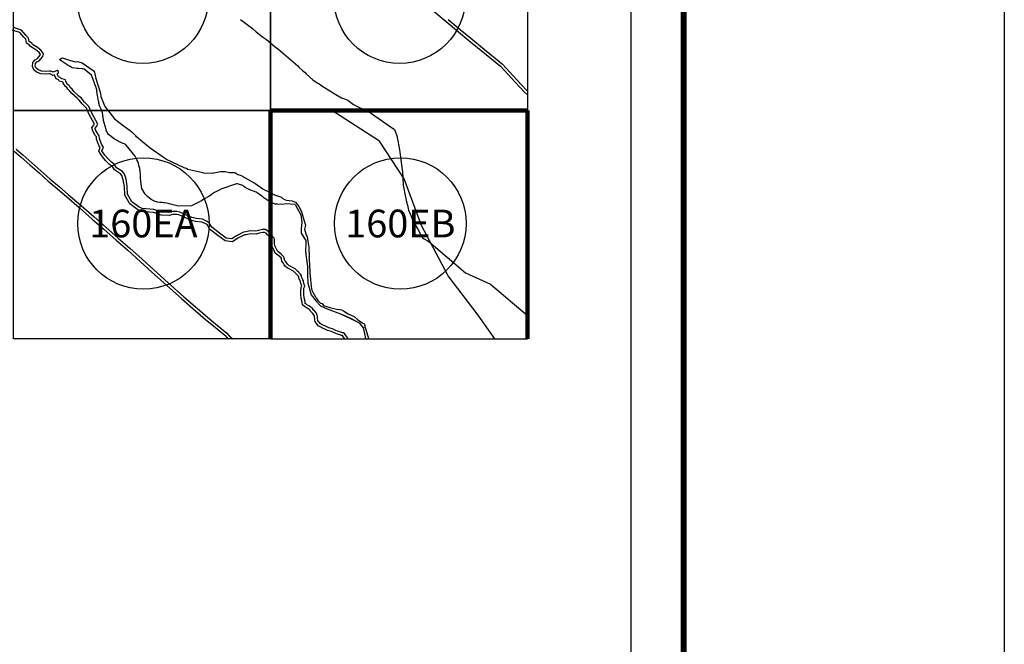
# Model space of a CAD drawing. Units: inches. Extents: x 280650 to 283050, y 2662163 to 2663963.
# Drawn here: x 282795 to 283050, y 2662811 to 2662973 of the extents above; entities that cross this region are included whole.
import ezdxf

# ---------------------------------------------------------------- set-up
doc = ezdxf.new("R2010")
doc.units = ezdxf.units.IN
doc.header["$MEASUREMENT"] = 0
for name, color, linetype in [('Cuadricula', 7, 'Continuous'), ('CVL_CUADCON_TIT', 1, 'Continuous'), ('Lomo', 7, 'Continuous'), ('Mangle', 3, 'Continuous'), ('mun_sin', 100, 'Continuous'), ('Pleamar Maxima', 1, 'Continuous'), ('ZOFEMAT', 5, 'Continuous')]:
    doc.layers.add(name, color=color, linetype=linetype)

msp = doc.modelspace()

# ---------------------------------------------------------------- hatches: boundary and pattern name
h = msp.add_hatch()
h.set_pattern_fill('ANSI31', color=256, scale=1.851852, style=0)
h.set_pattern_definition([(45, (271327.6797, 2565591.859), (-4.15752598, 4.15752598), [])])
h.paths.add_polyline_path([(282860.08, 2662949.38), (282926.74, 2662949.38), (282926.74, 2662890.12), (282926.74, 2662890.12), (282926.74, 2662949.38), (282860.08, 2662949.38)])

# ---------------------------------------------------------------- linework, layer by layer
at = {"color": 3}
for points in [[(282844.94, 2662933.07), (282847.13, 2662933.55), (282848.38, 2662933.58), (282849.44, 2662933.31), (282850.85, 2662933.27), (282851.65, 2662932.78), (282852.56, 2662932.51)], [(282871.95, 2662900.74), (282872.37, 2662900.05), (282872.9, 2662899.55), (282873.08, 2662899.42), (282873.53, 2662899.33), (282873.84, 2662898.78), (282875.01, 2662898.44), (282875.5, 2662898.27), (282876.18, 2662898.09), (282877.2, 2662897.8), (282877.99, 2662897.76), (282878.52, 2662897.63), (282879.3, 2662897.2), (282880.26, 2662896.64), (282881.22, 2662896.19), (282881.77, 2662895.9), (282882.73, 2662895.06), (282883.47, 2662894.59), (282884.07, 2662894.17), (282884.4, 2662894.08), (282884.58, 2662893.6), (282884.6, 2662893.23)]]:
    msp.add_lwpolyline(points, dxfattribs=at)
at = {"layer": 'Cuadricula', "color": 7, "linetype": 'Continuous'}
for points in [[(282793.41, 2663008.64), (282860.08, 2663008.64), (282860.08, 2662949.38), (282793.41, 2662949.38)], [(282793.41, 2663008.64), (282860.08, 2663008.64), (282860.08, 2662949.38), (282793.41, 2662949.38)], [(282860.08, 2663008.64), (282926.74, 2663008.64), (282926.74, 2662949.38), (282860.08, 2662949.38)], [(282860.08, 2663008.64), (282926.74, 2663008.64), (282926.74, 2662949.38), (282860.08, 2662949.38)], [(282793.41, 2662949.38), (282860.08, 2662949.38), (282860.08, 2662890.12), (282793.41, 2662890.12)], [(282793.41, 2662949.38), (282860.08, 2662949.38), (282860.08, 2662890.12), (282793.41, 2662890.12)]]:
    msp.add_lwpolyline(points, close=True, dxfattribs=at)
msp.add_lwpolyline([(282860.08, 2662890.12), (282860.08, 2662949.38), (282926.74, 2662949.38), (282926.74, 2662890.12)], dxfattribs=at)
msp.add_lwpolyline([(282860.08, 2662890.12), (282860.08, 2662949.38), (282926.74, 2662949.38), (282926.74, 2662890.12)], dxfattribs=at)
at = {"layer": 'CVL_CUADCON_TIT', "color": 7, "elevation": 2.32}
msp.add_lwpolyline([(280650.49, 2663962.65), (283050.49, 2663962.65), (283050.49, 2662162.65), (280650.49, 2662162.65)], close=True, dxfattribs=at)
msp.add_lwpolyline([(280650.49, 2663962.65), (283050.49, 2663962.65), (283050.49, 2662162.65), (280650.49, 2662162.65)], close=True, dxfattribs=at)
at = {"layer": 'Lomo', "color": 7}
msp.add_line((282953.68, 2662257.33, 1.16), (282953.68, 2663854.96, 1.16), dxfattribs=at)
at = {"layer": 'Lomo', "color": 7, "linetype": 'Continuous', "const_width": 1.6}
msp.add_lwpolyline([(282967.3, 2662225.75), (282967.3, 2663887.06)], dxfattribs=at)
msp.add_lwpolyline([(282967.3, 2662225.75), (282967.3, 2663887.06)], dxfattribs=at)
at = {"layer": 'Lomo', "color": 7, "linetype": 'Continuous'}
for centre in [(282826.95, 2662978.63), (282893.61, 2662978.63), (282827.13, 2662920.05), (282893.79, 2662920.05)]:
    msp.add_circle(centre, 17.05, dxfattribs=at)
at = {"layer": 'Mangle', "color": 3}
for p, q in [((282860.08, 2662928.01), (282861.12, 2662927.5)), ((282868.08, 2662923.34), (282868.4, 2662922.2)), ((282868.4, 2662922.2), (282868.74, 2662920.98)), ((282868.74, 2662920.98), (282869.16, 2662919.59)), ((282869.16, 2662919.59), (282868.95, 2662918.59)), ((282868.95, 2662918.59), (282869.25, 2662917.41)), ((282869.25, 2662917.41), (282869.63, 2662916.61)), ((282869.63, 2662916.61), (282869.75, 2662915.47)), ((282869.75, 2662915.47), (282870.05, 2662913.87)), ((282870.05, 2662913.87), (282870.1, 2662911.23))]:
    msp.add_line(p, q, dxfattribs=at)
for points in [[(282852.3, 2662972.96), (282852.99, 2662972.47), (282855.45, 2662970.61), (282856.42, 2662969.76), (282858.06, 2662968.48), (282859.1, 2662967.76), (282861.34, 2662965.87), (282862.32, 2662965.1), (282862.65, 2662964.83), (282862.97, 2662964.58), (282867.23, 2662960.93), (282867.49, 2662960.59), (282868.44, 2662959.76), (282869.06, 2662959.18), (282869.32, 2662958.84), (282871.09, 2662957.35), (282871.73, 2662956.9), (282872.38, 2662956.46), (282872.72, 2662956.25), (282873.38, 2662955.76), (282877.08, 2662953.5), (282878.5, 2662952.67), (282879.33, 2662952.37), (282880.17, 2662952.01), (282881.25, 2662951.16), (282881.63, 2662950.9), (282882.81, 2662950.3), (282883.19, 2662950.13), (282883.57, 2662949.99), (282884.34, 2662949.77), (282884.74, 2662949.69), (282885.18, 2662949.38)], [(282860.08, 2662925.66), (282859.43, 2662926.01), (282859.18, 2662926.16), (282858.38, 2662926.74), (282858.11, 2662926.96), (282857.84, 2662927.17), (282857.26, 2662927.58), (282856.66, 2662927.97), (282856.35, 2662928.14), (282854.74, 2662928.76), (282853.51, 2662929.4), (282853.1, 2662929.72), (282852.88, 2662929.88), (282851.58, 2662930.31), (282851.3, 2662930.38), (282847.22, 2662928.92), (282846.57, 2662928.58), (282845.93, 2662928.25), (282845.61, 2662928.08), (282845.29, 2662927.9), (282844.68, 2662927.47), (282844.08, 2662927.04), (282843.77, 2662926.84), (282843.13, 2662926.53), (282842.81, 2662926.36), (282842.24, 2662925.92), (282839.59, 2662924.6), (282836.27, 2662924.58), (282833.79, 2662925.13), (282833.53, 2662925.27), (282833.23, 2662925.36), (282832.61, 2662925.44), (282832.3, 2662925.44), (282831.99, 2662925.46), (282831.68, 2662925.49), (282831.37, 2662925.52), (282830.78, 2662925.59), (282830.48, 2662925.66), (282830.21, 2662925.75), (282829.68, 2662926), (282829.18, 2662926.28), (282828.17, 2662927.07), (282827.78, 2662927.47), (282827.6, 2662927.68), (282826.75, 2662929.09), (282826.62, 2662929.62), (282826.37, 2662931.82), (282826.38, 2662932.1), (282826.39, 2662932.37), (282826.39, 2662932.65), (282826.27, 2662933.74), (282826.22, 2662934.01), (282826.16, 2662934.28), (282826.09, 2662934.56), (282826.03, 2662934.83), (282825.97, 2662935.09), (282825.83, 2662935.61), (282825.65, 2662936.1), (282825.55, 2662936.34), (282825.44, 2662936.58), (282825.33, 2662936.82), (282825.02, 2662937.52), (282822.64, 2662940.41), (282822.41, 2662940.56), (282822.16, 2662940.69), (282821.9, 2662940.8), (282821.64, 2662940.92), (282821.11, 2662941.16), (282820.59, 2662941.43), (282820.34, 2662941.57), (282819.79, 2662941.84), (282819.5, 2662941.98), (282818.06, 2662943.16), (282817.87, 2662943.39), (282817.48, 2662944.16), (282817.43, 2662944.41), (282816.97, 2662946.19), (282816.81, 2662946.75), (282816.66, 2662947.61), (282816.62, 2662947.9), (282816.57, 2662948.2), (282816.49, 2662948.79), (282816.34, 2662949.37), (282815.79, 2662950.39), (282815.56, 2662951.27), (282815.52, 2662951.57), (282815.47, 2662951.88), (282815.43, 2662952.2), (282815.04, 2662954.37), (282815, 2662954.68), (282814.95, 2662954.99), (282814.79, 2662955.59), (282814.67, 2662955.86), (282814.54, 2662956.14), (282814.42, 2662956.42), (282813.7, 2662958.52), (282811.79, 2662960.12), (282811.5, 2662960.17), (282811.21, 2662960.2), (282810.27, 2662960.24), (282809.95, 2662960.25), (282808.7, 2662960.45), (282808.42, 2662960.59), (282808.14, 2662960.74), (282807.57, 2662961), (282805.54, 2662962.4), (282805.35, 2662962.61), (282806.03, 2662963.05), (282809.1, 2662962.03), (282809.43, 2662962.01), (282810.06, 2662962.04), (282811.24, 2662961.71), (282814.34, 2662959.6), (282814.45, 2662959.23), (282814.56, 2662958.85), (282814.74, 2662957.69), (282815.94, 2662954.08), (282816.01, 2662953.71), (282816.1, 2662952.96), (282817.13, 2662950.43), (282818.44, 2662948.75), (282819.66, 2662947.18), (282822.25, 2662945.25), (282822.5, 2662945.07), (282823.69, 2662944.18), (282823.88, 2662943.99), (282824.26, 2662943.62), (282824.26, 2662943.62)], [(282866.54, 2662924.96), (282863.96, 2662925.18), (282863.23, 2662925.01), (282861.85, 2662925.03), (282861.29, 2662925.09), (282860.88, 2662925.21), (282859.43, 2662926.01), (282859.18, 2662926.16), (282858.38, 2662926.74), (282858.11, 2662926.96), (282857.84, 2662927.17), (282857.26, 2662927.58), (282856.66, 2662927.97), (282856.35, 2662928.14), (282854.74, 2662928.76), (282853.51, 2662929.4), (282853.1, 2662929.72), (282852.88, 2662929.88), (282851.58, 2662930.31), (282851.3, 2662930.38), (282847.22, 2662928.92), (282846.57, 2662928.58), (282845.93, 2662928.25), (282845.61, 2662928.08), (282845.29, 2662927.9), (282844.68, 2662927.47), (282844.08, 2662927.04), (282843.77, 2662926.84), (282843.13, 2662926.53), (282842.81, 2662926.36), (282842.24, 2662925.92), (282839.59, 2662924.6), (282836.27, 2662924.58), (282833.79, 2662925.13), (282833.53, 2662925.27), (282833.23, 2662925.36), (282832.61, 2662925.44), (282832.3, 2662925.44), (282831.99, 2662925.46), (282831.68, 2662925.49), (282831.37, 2662925.52), (282830.78, 2662925.59), (282830.48, 2662925.66), (282830.21, 2662925.75), (282829.68, 2662926), (282829.18, 2662926.28), (282828.17, 2662927.07), (282827.78, 2662927.47), (282827.6, 2662927.68), (282826.75, 2662929.09), (282826.62, 2662929.62), (282826.37, 2662931.82), (282826.38, 2662932.1), (282826.39, 2662932.37), (282826.39, 2662932.65), (282826.27, 2662933.74), (282826.22, 2662934.01), (282826.16, 2662934.28), (282826.09, 2662934.56), (282826.03, 2662934.83), (282825.97, 2662935.09), (282825.83, 2662935.61), (282825.65, 2662936.1), (282825.55, 2662936.34), (282825.44, 2662936.58), (282825.33, 2662936.82), (282825.02, 2662937.52), (282822.64, 2662940.41), (282822.41, 2662940.56), (282822.16, 2662940.69), (282821.9, 2662940.8), (282821.64, 2662940.92), (282821.11, 2662941.16), (282820.59, 2662941.43), (282820.34, 2662941.57), (282819.79, 2662941.84), (282819.5, 2662941.98), (282818.06, 2662943.16), (282817.87, 2662943.39), (282817.48, 2662944.16), (282817.43, 2662944.41), (282816.97, 2662946.19), (282816.81, 2662946.75), (282816.66, 2662947.61), (282816.62, 2662947.9), (282816.57, 2662948.2), (282816.49, 2662948.79), (282816.34, 2662949.37), (282815.79, 2662950.39), (282815.56, 2662951.27), (282815.52, 2662951.57), (282815.47, 2662951.88), (282815.43, 2662952.2), (282815.04, 2662954.37), (282815, 2662954.68), (282814.95, 2662954.99), (282814.79, 2662955.59), (282814.67, 2662955.86), (282814.54, 2662956.14), (282814.42, 2662956.42), (282813.7, 2662958.52), (282811.79, 2662960.12), (282811.5, 2662960.17), (282811.21, 2662960.2), (282810.27, 2662960.24), (282809.95, 2662960.25), (282808.7, 2662960.45), (282808.42, 2662960.59), (282808.14, 2662960.74), (282807.57, 2662961), (282805.54, 2662962.4), (282805.35, 2662962.61), (282806.03, 2662963.05), (282809.1, 2662962.03), (282809.43, 2662962.01), (282810.06, 2662962.04), (282811.24, 2662961.71), (282814.34, 2662959.6), (282814.45, 2662959.23), (282814.56, 2662958.85), (282814.74, 2662957.69), (282815.94, 2662954.08), (282816.01, 2662953.71), (282816.1, 2662952.96), (282817.13, 2662950.43), (282818.44, 2662948.75), (282819.66, 2662947.18), (282822.25, 2662945.25), (282822.5, 2662945.07), (282823.69, 2662944.18), (282823.88, 2662943.99), (282824.26, 2662943.62), (282824.26, 2662943.62)], [(282885.18, 2662949.4), (282892.26, 2662944.44), (282892.42, 2662944.01), (282892.89, 2662942.76), (282893.17, 2662941.45), (282893.39, 2662940.11), (282893.44, 2662939.66), (282893.76, 2662937.92), (282894.11, 2662935.28), (282894.29, 2662933.98), (282894.34, 2662933.54), (282894.56, 2662930.01), (282894.81, 2662928.67), (282894.85, 2662928.21), (282895.4, 2662925.65), (282895.61, 2662924.79), (282895.7, 2662924.38), (282895.8, 2662923.96), (282895.93, 2662923.55), (282896.76, 2662921.54), (282897.06, 2662920.72), (282897.25, 2662920.35), (282898.42, 2662918.41), (282899.56, 2662916.35), (282899.94, 2662916.07), (282900.79, 2662915.62), (282901.21, 2662915.41)], [(282844.94, 2662933.07), (282843.29, 2662933.01), (282842.77, 2662933.1), (282842.53, 2662933.16), (282838.68, 2662934.08), (282838.2, 2662934.3), (282837.7, 2662934.46), (282834.6, 2662935.94), (282833.11, 2662936.68), (282832.63, 2662936.98), (282828.91, 2662939.56), (282827.93, 2662940.35), (282826.95, 2662941.11), (282825.37, 2662942.57), (282825.16, 2662942.77), (282824.75, 2662943.18), (282824.26, 2662943.62), (282824.26, 2662943.62), (282824.26, 2662943.62)], [(282860.08, 2662928.01), (282858.12, 2662928.95), (282857.51, 2662929.4), (282855.75, 2662930.56), (282852.85, 2662932.26), (282852.56, 2662932.51)], [(282861.12, 2662927.5), (282862.92, 2662926.92), (282863.36, 2662926.47), (282864.14, 2662926.12), (282865.68, 2662925.96), (282866.59, 2662925.61), (282867.49, 2662924.48), (282868.08, 2662923.34)], [(282866.54, 2662924.98), (282867.98, 2662922.33), (282868.22, 2662920.33), (282868.06, 2662918.79), (282868.09, 2662917.52), (282868.71, 2662916.42), (282869.23, 2662915.67), (282869.27, 2662914.73), (282869.22, 2662912.93), (282869.28, 2662911.98), (282869.42, 2662910.71), (282869.7, 2662908.94), (282869.68, 2662906.85), (282869.76, 2662904.56), (282870.63, 2662901.54)], [(282901.21, 2662915.41), (282910.68, 2662907.24), (282917.19, 2662904.35), (282926.74, 2662896.15)], [(282871.95, 2662900.74), (282871.15, 2662902.13), (282870.92, 2662902.64), (282870.7, 2662903.74), (282870.48, 2662906.51), (282870.41, 2662907.05), (282870.4, 2662907.59), (282870.18, 2662910.78), (282870.1, 2662911.23)], [(282870.63, 2662901.54), (282871.98, 2662899.9), (282873.08, 2662898.71), (282874.78, 2662897.92), (282878.27, 2662896.65), (282880.86, 2662895.47), (282883.07, 2662894.3), (282884.13, 2662893.03), (282884.56, 2662891.1), (282884.79, 2662890.12)], [(282870.63, 2662901.51), (282871.98, 2662899.87), (282873.08, 2662898.69), (282874.78, 2662897.9), (282878.27, 2662896.62), (282880.86, 2662895.45), (282883.07, 2662894.28), (282884.13, 2662893.01), (282884.56, 2662891.07), (282884.78, 2662890.12)], [(282885.63, 2662890.12), (282884.9, 2662892.51), (282884.71, 2662892.96), (282884.6, 2662893.21)]]:
    msp.add_lwpolyline(points, dxfattribs=at)
at = {"layer": 'mun_sin', "color": 5}
msp.add_lwpolyline([(282918.28, 2662890.12), (282913.95, 2662896.29), (282906.17, 2662906.48), (282899.27, 2662919.51), (282894.74, 2662931.66), (282888.39, 2662941.41), (282875.98, 2662949.4)], dxfattribs=at)
at = {"layer": 'Pleamar Maxima', "color": 7, "lineweight": 30}
for p, q in [((282926.74, 2662949.38), (282860.08, 2662949.38)), ((282860.08, 2662949.38), (282860.08, 2662890.12)), ((282926.74, 2662890.12), (282926.74, 2662949.38))]:
    msp.add_line(p, q, dxfattribs=at)
at = {"layer": 'Pleamar Maxima', "color": 0, "lineweight": 200}
for p, q in [((282926.74, 2662949.38), (282860.08, 2662949.38)), ((282860.08, 2662949.38), (282860.08, 2662890.12)), ((282926.74, 2662890.12), (282926.74, 2662949.38))]:
    msp.add_line(p, q, dxfattribs=at)
at = {"layer": 'Pleamar Maxima', "color": 7}
msp.add_line((282860.08, 2662890.12), (282926.74, 2662890.12), dxfattribs=at)
at = {"layer": 'Pleamar Maxima', "color": 1}
for points in [[(282902.59, 2662975.02), (282905.71, 2662972.41), (282908.86, 2662969.78), (282911.58, 2662967.55), (282915.61, 2662964.23), (282919.75, 2662960.82), (282923.57, 2662956.7), (282926.01, 2662954.13), (282926.74, 2662953.45)], [(282860.08, 2662917.37), (282859.89, 2662917.61), (282859.41, 2662918.09), (282858.76, 2662918.49), (282858.06, 2662918.47), (282856.95, 2662918.27), (282856.29, 2662918.07), (282854.81, 2662918.15), (282853.66, 2662917.86), (282853.12, 2662917.82), (282851.24, 2662916.86), (282850.07, 2662916.09), (282848.62, 2662916.25), (282846.88, 2662917.57), (282844.85, 2662919.11), (282844.31, 2662920.06), (282843.68, 2662920.6), (282842.45, 2662921.16), (282840.82, 2662921.32), (282839.65, 2662921.64), (282836.56, 2662923), (282835.84, 2662923.14), (282834.68, 2662923.12), (282833.7, 2662922.88), (282831.84, 2662922.98), (282830.83, 2662923.37), (282829.85, 2662923.66), (282826.81, 2662923.91), (282826.03, 2662924.27), (282824.16, 2662925.69), (282823.02, 2662927.62), (282822.95, 2662929.72), (282822.62, 2662931.57), (282822.22, 2662932.87), (282821.7, 2662933.5), (282820.18, 2662934.51), (282819.66, 2662935.35), (282818.85, 2662935.94), (282817.87, 2662936.91), (282817.1, 2662937.75), (282816.37, 2662938.86), (282816.75, 2662939.82), (282816.27, 2662940.64), (282815.7, 2662942.1), (282815.64, 2662942.82), (282815.27, 2662943.29), (282814.7, 2662944.31), (282814.58, 2662944.79), (282814.95, 2662945.25), (282815.28, 2662945.83), (282813.64, 2662948.84), (282812.94, 2662950.36), (282811.81, 2662951.56), (282811.04, 2662952.55), (282810.39, 2662953.1), (282809.09, 2662954.27), (282808.61, 2662954.93), (282808.1, 2662955.33), (282807.87, 2662955.86), (282807.43, 2662956.14), (282807.05, 2662956.71), (282807.04, 2662956.99), (282806.91, 2662957.3), (282805.76, 2662957.64), (282805.56, 2662957.92), (282805.06, 2662958.12), (282804.82, 2662958.61), (282804.87, 2662958.99), (282805.11, 2662959.17), (282805.08, 2662959.51), (282804.71, 2662959.76), (282803.74, 2662959.28), (282803.07, 2662959.59), (282802.7, 2662959.6), (282801.83, 2662959.5), (282800.68, 2662959.57), (282799.77, 2662959.95), (282799.33, 2662960.36), (282799.07, 2662960.87), (282799.14, 2662961.51), (282799.49, 2662961.94), (282800.08, 2662962.27), (282801.05, 2662963.39), (282801.17, 2662964.05), (282800.62, 2662964.91), (282799.68, 2662965.74), (282798.35, 2662966.49), (282798.15, 2662966.83), (282797.45, 2662967.24), (282797.34, 2662968.15), (282796.66, 2662968.91), (282795.46, 2662970.2), (282793.38, 2662970.91)], [(282793.61, 2662938.77), (282795.37, 2662937.26), (282797.67, 2662935.24), (282800.04, 2662933.19), (282802.35, 2662931.09), (282804.89, 2662928.95), (282807.15, 2662927.02), (282810.5, 2662924.16), (282813.82, 2662921.2), (282816.85, 2662918.57), (282820.07, 2662915.7), (282823.08, 2662913.1), (282826.3, 2662910.23), (282829.33, 2662907.47), (282833.1, 2662904.08), (282837.13, 2662900.5), (282840.64, 2662897.41), (282843.25, 2662895.16), (282845.32, 2662893.47), (282848.23, 2662891.08), (282848.89, 2662890.4), (282849.22, 2662890.12)], [(282880.23, 2662890.12), (282880.16, 2662890.28), (282879.66, 2662891.04), (282879.28, 2662891.55), (282879.05, 2662891.66), (282878.8, 2662891.73), (282878.57, 2662891.75), (282878.33, 2662891.84), (282878.04, 2662891.95), (282877.81, 2662892.04), (282877.48, 2662892.15), (282877.09, 2662892.31), (282876.88, 2662892.37), (282876.55, 2662892.55), (282876.21, 2662892.7), (282875.21, 2662893.03), (282874.34, 2662893.44), (282873.74, 2662893.67), (282873.54, 2662893.78), (282872.99, 2662894.1), (282872.7, 2662894.46), (282872.58, 2662894.61), (282872.4, 2662894.92), (282872.37, 2662895.09), (282872.33, 2662895.38), (282872.28, 2662895.73), (282872.26, 2662895.94), (282872.19, 2662896.29), (282872.11, 2662896.5), (282871.91, 2662896.86), (282871.59, 2662897.3), (282871.49, 2662897.36), (282871.12, 2662897.7), (282871.12, 2662897.95), (282870.55, 2662898.36), (282870.04, 2662898.68), (282869.83, 2662898.81), (282869.55, 2662898.98), (282869.34, 2662899.11), (282869.12, 2662899.33), (282869.07, 2662899.78), (282868.8, 2662900.76), (282868.74, 2662901.65), (282868.74, 2662902.56), (282868.75, 2662902.99), (282868.76, 2662903.12), (282868.76, 2662903.32), (282868.92, 2662903.61), (282868.99, 2662903.92), (282868.78, 2662904.51), (282868.64, 2662905.02), (282868.62, 2662905.15), (282868.5, 2662905.46), (282868.36, 2662905.77), (282868.27, 2662905.99), (282868.17, 2662906.33), (282868.12, 2662906.45), (282867.86, 2662906.88), (282867.69, 2662907.08), (282867.49, 2662907.34), (282867.43, 2662907.39), (282867.2, 2662907.63), (282867.1, 2662907.72), (282866.49, 2662908.27), (282864.87, 2662909.19), (282864.5, 2662909.46), (282864.31, 2662909.73), (282863.99, 2662910.3), (282863.73, 2662910.57), (282863.72, 2662910.7), (282863.71, 2662910.82), (282863.68, 2662911.09), (282863.65, 2662911.18), (282863.47, 2662911.51), (282863.4, 2662911.62), (282862.87, 2662912.12), (282861.93, 2662912.84), (282861.6, 2662913.54), (282861.44, 2662913.9), (282861.3, 2662914.2), (282861.22, 2662914.35), (282861.11, 2662914.72), (282861.12, 2662914.97), (282861.12, 2662915.15), (282861.14, 2662915.66), (282861.13, 2662915.88), (282861.07, 2662916.26), (282860.71, 2662916.59), (282860.53, 2662916.92), (282860.34, 2662917.13), (282860.11, 2662917.35), (282860.08, 2662917.39)]]:
    msp.add_lwpolyline(points, dxfattribs=at)
at = {"layer": 'ZOFEMAT'}
for points in [[(282906.18, 2662972.98), (282909.33, 2662970.35), (282912.05, 2662968.12), (282916.08, 2662964.8), (282920.26, 2662961.36), (282924.11, 2662957.2), (282926.53, 2662954.65), (282926.74, 2662954.46)], [(282860.08, 2662916.18), (282859.93, 2662916.47), (282859.81, 2662916.58), (282859.56, 2662916.83), (282859.33, 2662917.12), (282858.95, 2662917.51), (282858.56, 2662917.74), (282858.13, 2662917.73), (282857.12, 2662917.55), (282856.38, 2662917.32), (282854.88, 2662917.4), (282853.78, 2662917.13), (282853.32, 2662917.09), (282851.61, 2662916.22), (282850.26, 2662915.32), (282848.34, 2662915.54), (282846.43, 2662916.98), (282844.28, 2662918.62), (282843.73, 2662919.58), (282843.28, 2662919.97), (282842.25, 2662920.43), (282840.68, 2662920.59), (282839.4, 2662920.94), (282836.33, 2662922.29), (282835.78, 2662922.39), (282834.78, 2662922.38), (282833.77, 2662922.13), (282831.69, 2662922.25), (282830.59, 2662922.66), (282829.71, 2662922.93), (282826.62, 2662923.18), (282825.65, 2662923.63), (282823.6, 2662925.19), (282822.28, 2662927.4), (282822.21, 2662929.65), (282821.9, 2662931.4), (282821.55, 2662932.52), (282821.2, 2662932.95), (282819.64, 2662933.98), (282819.11, 2662934.83), (282818.37, 2662935.37), (282817.33, 2662936.4), (282816.51, 2662937.3), (282815.54, 2662938.78), (282815.93, 2662939.76), (282815.6, 2662940.32), (282814.97, 2662941.94), (282814.92, 2662942.54), (282814.65, 2662942.88), (282814.01, 2662944.03), (282813.77, 2662944.96), (282814.33, 2662945.67), (282814.43, 2662945.84), (282812.98, 2662948.51), (282812.32, 2662949.94), (282811.25, 2662951.08), (282810.5, 2662952.03), (282809.9, 2662952.55), (282808.53, 2662953.77), (282808.07, 2662954.41), (282807.5, 2662954.86), (282807.28, 2662955.35), (282806.91, 2662955.59), (282806.31, 2662956.48), (282806.3, 2662956.7), (282805.31, 2662957), (282805.08, 2662957.31), (282804.51, 2662957.54), (282804.06, 2662958.49), (282804.08, 2662958.62), (282803.74, 2662958.45), (282802.9, 2662958.86), (282802.74, 2662958.86), (282801.85, 2662958.75), (282800.51, 2662958.84), (282799.37, 2662959.32), (282798.73, 2662959.9), (282798.31, 2662960.73), (282798.43, 2662961.8), (282799.01, 2662962.52), (282799.61, 2662962.85), (282800.36, 2662963.72), (282800.39, 2662963.9), (282800.05, 2662964.43), (282799.25, 2662965.13), (282797.82, 2662965.94), (282797.61, 2662966.29), (282796.75, 2662966.78), (282796.63, 2662967.83), (282796.12, 2662968.41), (282795.04, 2662969.56), (282792.84, 2662970.31)], [(282794.1, 2662939.33), (282795.85, 2662937.82), (282798.15, 2662935.8), (282800.53, 2662933.74), (282802.84, 2662931.65), (282805.37, 2662929.52), (282807.63, 2662927.59), (282810.99, 2662924.72), (282814.31, 2662921.76), (282817.34, 2662919.12), (282820.56, 2662916.26), (282823.57, 2662913.65), (282826.79, 2662910.78), (282829.83, 2662908.02), (282833.59, 2662904.63), (282837.62, 2662901.06), (282841.13, 2662897.97), (282843.73, 2662895.73), (282845.79, 2662894.04), (282848.73, 2662891.63), (282849.4, 2662890.94), (282850.35, 2662890.12)], [(282879.38, 2662890.12), (282879.05, 2662890.61), (282878.79, 2662890.96), (282878.79, 2662890.96), (282878.66, 2662891), (282878.4, 2662891.03), (282878.07, 2662891.15), (282877.77, 2662891.26), (282877.56, 2662891.34), (282877.23, 2662891.46), (282876.84, 2662891.61), (282876.59, 2662891.69), (282876.23, 2662891.88), (282875.94, 2662892.01), (282874.93, 2662892.34), (282874.05, 2662892.76), (282873.44, 2662892.99), (282873.18, 2662893.13), (282872.49, 2662893.53), (282872.13, 2662893.99), (282871.97, 2662894.18), (282871.71, 2662894.65), (282871.64, 2662894.96), (282871.6, 2662895.28), (282871.54, 2662895.65), (282871.53, 2662895.83), (282871.48, 2662896.08), (282871.44, 2662896.19), (282871.29, 2662896.46), (282871.08, 2662896.75), (282871.03, 2662896.77), (282870.38, 2662897.38), (282870.38, 2662897.57), (282870.14, 2662897.74), (282869.64, 2662898.06), (282869.44, 2662898.18), (282869.16, 2662898.35), (282868.89, 2662898.53), (282868.41, 2662898.97), (282868.34, 2662899.64), (282868.07, 2662900.64), (282868, 2662901.63), (282868, 2662902.57), (282868.01, 2662903.01), (282868.02, 2662903.13), (282868.03, 2662903.52), (282868.22, 2662903.87), (282868.22, 2662903.88), (282868.08, 2662904.29), (282867.92, 2662904.86), (282867.91, 2662904.95), (282867.82, 2662905.17), (282867.67, 2662905.48), (282867.57, 2662905.74), (282867.47, 2662906.08), (282867.45, 2662906.11), (282867.26, 2662906.45), (282867.11, 2662906.61), (282866.95, 2662906.82), (282866.92, 2662906.85), (282866.68, 2662907.1), (282866.6, 2662907.17), (282866.05, 2662907.66), (282864.46, 2662908.57), (282863.97, 2662908.93), (282863.68, 2662909.33), (282863.39, 2662909.85), (282863.01, 2662910.25), (282862.98, 2662910.64), (282862.97, 2662910.75), (282862.95, 2662910.92), (282862.84, 2662911.12), (282862.84, 2662911.13), (282862.39, 2662911.55), (282861.34, 2662912.36), (282860.93, 2662913.23), (282860.77, 2662913.59), (282860.64, 2662913.87), (282860.53, 2662914.07), (282860.37, 2662914.62), (282860.38, 2662914.98), (282860.38, 2662915.17), (282860.4, 2662915.65), (282860.39, 2662915.8), (282860.37, 2662915.89), (282860.11, 2662916.13), (282860.08, 2662916.2)]]:
    msp.add_lwpolyline(points, dxfattribs=at)

# ---------------------------------------------------------------- texts
at = {"layer": 'Lomo', "char_height": 7.2, "width": 33.2506, "attachment_point": 5}
for s, insert in [('{\\fArial|b0|i0|c0|p34;160EA}', (282827.13, 2662920.05)), ('{\\fArial|b0|i0|c0|p34;160EB}', (282893.79, 2662920.05))]:
    msp.add_mtext(s, dxfattribs=dict(at, insert=insert))

doc.saveas('drawing.dxf')
